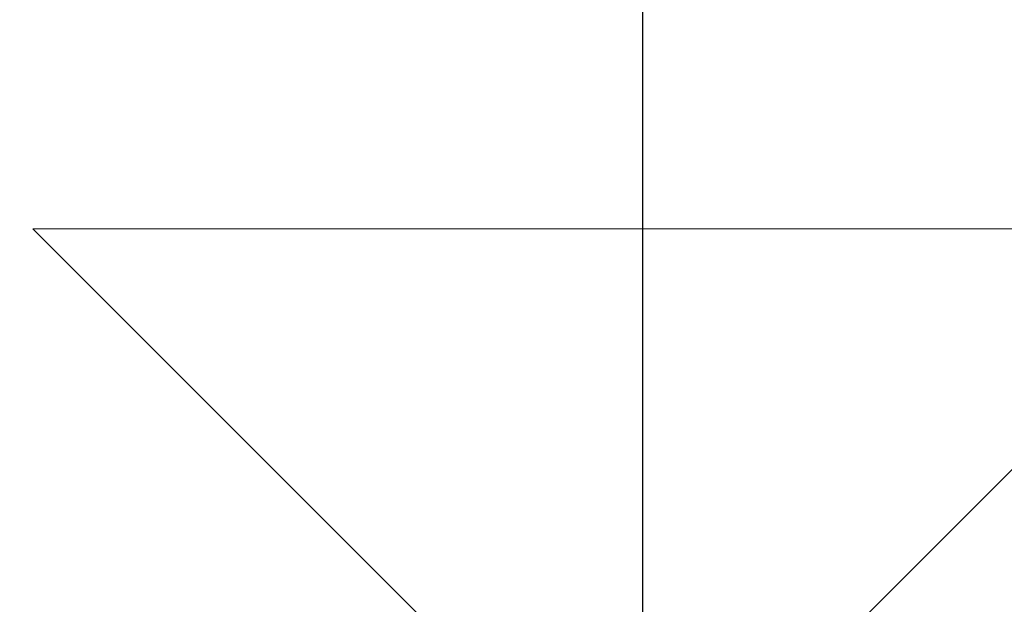
# Model space of a CAD drawing. Extents: x -18896 to 135556, y -144535 to 28293.
# Drawn here: x 108951 to 108963, y -30176 to -30168 of the extents above; entities that cross this region are included whole.
import ezdxf
from ezdxf.enums import TextEntityAlignment as Align

# ---------------------------------------------------------------- set-up
doc = ezdxf.new("R2010")
doc.units = 0
doc.header["$LTSCALE"] = 40
doc.header["$MEASUREMENT"] = 0
doc.header["$PDMODE"] = 32
doc.header["$PDSIZE"] = -3
doc.layers.get('DEFPOINTS').update_dxf_attribs({"color": 151})
doc.layers.add('Bemassung BM', color=1, linetype='Continuous', lineweight=18)
doc.styles.add('BEMTEXT', font='isocp.shx', dxfattribs={"width": 0.8})
doc.styles.add('ROMANS', font='8romans', dxfattribs={"width": 0.6})
doc.dimstyles.new('BEM50', dxfattribs={"dimscale": 0.5, "dimtxt": 25, "dimasz": 11, "dimexe": 15, "dimexo": 0, "dimgap": 6, "dimtad": 1, "dimdec": 0, "dimrnd": 0.5, "dimzin": 12, "dimdsep": 46, "dimtxsty": 'BEMTEXT', "dimblk": 'DOTBLANK', "dimcen": 15, "dimclrt": 3, "dimazin": 2, "dimtfac": 1, "dimtdec": 0, "dimtix": 1, "dimtmove": 2, "dimatfit": 3, "dimldrblk": 'ORIGIN', "dimfxl": 0, "dimtvp": 1, "dimtzin": 0, "dimarcsym": 0})

# ---------------------------------------------------------------- blocks, each defined once
blk = doc.blocks.new('_DotBlank')
at = {"color": 0, "linetype": 'ByBlock', "lineweight": -2}
blk.add_line((-0.5, 0), (-1, 0), dxfattribs=at)
blk.add_circle((0, 0), 0.5, dxfattribs=at)
blk = doc.blocks.new('*D86')
at = {"layer": 'Bemassung BM', "color": 0, "lineweight": -2, "ltscale": 3, "transparency": 16777216}
for p, q in [((125915.0000000008, -35670.48292095512), (125922.5000000008, -35670.48292095512)), ((125915.0000000008, -35919.9829209543), (125915.0000000008, -35675.98292095512)), ((125915.0000000007, -35925.4829209543), (125922.5000000008, -35925.4829209543))]:
    blk.add_line(p, q, dxfattribs=at)
at = {"layer": 'DEFPOINTS', "color": 0, "ltscale": 3, "transparency": 16777216}
for p in [(125915.0000000002, -35670.48292095705), (125915.0000000002, -35670.48292095705), (125915.0000000002, -35925.48292095623)]:
    blk.add_point(p, dxfattribs=at)
at = {"layer": 'Bemassung BM', "color": 0, "lineweight": -2, "ltscale": 3, "transparency": 16777216, "xscale": 5.5, "yscale": 5.5, "zscale": 5.5}
for p, rotation in [((125915.0000000008, -35670.48292095512), 90.00000000000087), ((125915.0000000008, -35925.4829209543), 270.0000000000009)]:
    blk.add_blockref('_DotBlank', p, dxfattribs=dict(at, rotation=rotation))
at = {"layer": 'Bemassung BM', "color": 3, "ltscale": 3, "transparency": 16777216, "insert": (125905.7487696858, -35797.98292095468), "char_height": 12.5, "attachment_point": 5, "rotation": 90.00000000000088, "style": 'BEMTEXT'}
blk.add_mtext('255', dxfattribs=at)
blk = doc.blocks.new('_ORIGIN')
at = {"color": 0, "linetype": 'ByBlock'}
blk.add_line((-0.5, 0), (-1, 0), dxfattribs=at)
blk.add_circle((0, 0), 0.5, dxfattribs=at)
blk = doc.blocks.new('NIVEAU1')
for p, q in [((0, 0), (-18.88204763821432, 18.88204763821386)), ((-18.88204763821432, 18.88204763821386), (18.88204763821386, 18.88204763821386)), ((18.88204763821386, 18.88204763821386), (0, 0))]:
    blk.add_line(p, q)
at = {"style": 'ROMANS', "width": 0.6}
blk.add_attdef('NIVEAU', text='', height=15.10563811057127, dxfattribs=at).set_placement((17.5522548283252, 25), align=Align.RIGHT)

msp = doc.modelspace()

# ---------------------------------------------------------------- block references
at = {"layer": 'Bemassung BM', "xscale": 0.4, "yscale": 0.4, "zscale": 0.4}
msp.add_blockref('NIVEAU1', (108958.9687174801, -30178.48357221106), dxfattribs=at)

# ---------------------------------------------------------------- dimensions: what is measured, and where the dimension line sits
at = {"layer": 'Bemassung BM', "ltscale": 3}
dim = msp.add_linear_dim(base=(108958.9687174581, -29923.48357221201), p1=(108958.968717458, -30178.4835722112), p2=(108958.968717458, -29923.48357221201), angle=90, dimstyle='BEM50', dxfattribs=at)
dim.commit()
dim.dimension.update_dxf_attribs({"geometry": '*D86', "text_midpoint": (108949.7174871431, -30050.98357221158), "insert": (-16956.03128254161, 5746.999348746986)})

doc.saveas('drawing.dxf')
